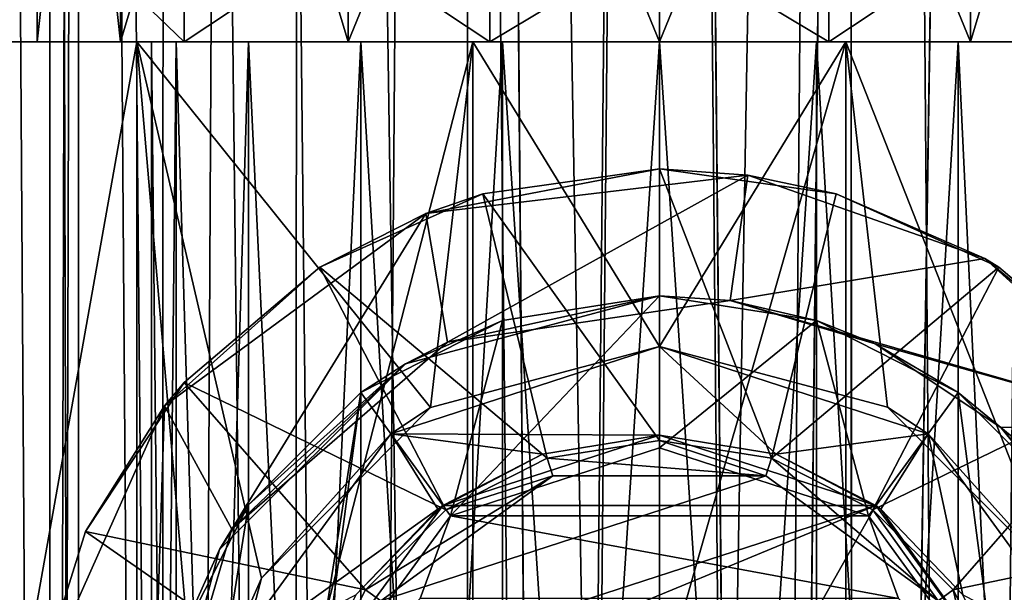
# Model space of a CAD drawing. Units: millimetres. Extents: x -200 to 200, y -508 to 744.
# Drawn here: x -13 to 7, y 143 to 154 of the extents above; entities that cross this region are included whole.
import ezdxf

# ---------------------------------------------------------------- set-up
doc = ezdxf.new("R2010")
doc.units = ezdxf.units.MM
doc.header["$LTSCALE"] = 52.148148
for name, color, linetype in [('408', 7, 'CONTINUOUS'), ('409', 7, 'CONTINUOUS'), ('410', 7, 'CONTINUOUS'), ('411', 7, 'CONTINUOUS'), ('486', 7, 'CONTINUOUS'), ('487', 7, 'CONTINUOUS'), ('488', 7, 'CONTINUOUS'), ('489', 7, 'CONTINUOUS'), ('490', 7, 'CONTINUOUS'), ('491', 7, 'CONTINUOUS'), ('512', 7, 'CONTINUOUS'), ('513', 7, 'CONTINUOUS'), ('514', 7, 'CONTINUOUS'), ('516', 7, 'CONTINUOUS'), ('517', 7, 'CONTINUOUS'), ('518', 7, 'CONTINUOUS'), ('519', 7, 'CONTINUOUS'), ('520', 7, 'CONTINUOUS'), ('521', 7, 'CONTINUOUS'), ('522', 7, 'CONTINUOUS'), ('523', 7, 'CONTINUOUS'), ('529', 7, 'CONTINUOUS'), ('530', 7, 'CONTINUOUS'), ('531', 7, 'CONTINUOUS'), ('532', 7, 'CONTINUOUS'), ('534', 7, 'CONTINUOUS'), ('535', 7, 'CONTINUOUS'), ('536', 7, 'CONTINUOUS'), ('537', 7, 'CONTINUOUS'), ('538', 7, 'CONTINUOUS'), ('539', 7, 'CONTINUOUS'), ('547', 7, 'CONTINUOUS'), ('550', 7, 'CONTINUOUS'), ('556', 7, 'CONTINUOUS'), ('667', 7, 'CONTINUOUS'), ('698', 7, 'CONTINUOUS')]:
    doc.layers.add(name, color=color, linetype=linetype)

msp = doc.modelspace()

# ---------------------------------------------------------------- linework, layer by layer
at = {"layer": '408', "color": 253, "linetype": 'Continuous', "true_color": 0x929eac}
for points in [[(-11.901, 50.764, 178.873), (-13.316, 267.5, 175.822), (-13.471, 50.193, 175.312), (-11.901, 50.764, 178.873)], [(-11.329, 267.5, 179.724), (-13.316, 267.5, 175.822), (-11.901, 50.764, 178.873), (-11.329, 267.5, 179.724)], [(-9.359, 51.689, 181.912), (-11.329, 267.5, 179.724), (-11.901, 50.764, 178.873), (-9.359, 51.689, 181.912)], [(-8.232, 267.5, 182.822), (-11.329, 267.5, 179.724), (-9.359, 51.689, 181.912), (-8.232, 267.5, 182.822)], [(-5.993, 52.914, 184.153), (-8.232, 267.5, 182.822), (-9.359, 51.689, 181.912), (-5.993, 52.914, 184.153)], [(-4.328, 267.5, 184.812), (-8.232, 267.5, 182.822), (-5.993, 52.914, 184.153), (-4.328, 267.5, 184.812)], [(-2.064, 54.344, 185.347), (-4.328, 267.5, 184.812), (-5.993, 52.914, 184.153), (-2.064, 54.344, 185.347)], [(0, 267.5, 185.498), (-4.328, 267.5, 184.812), (-2.064, 54.344, 185.347), (0, 267.5, 185.498)], [(2.067, 55.848, 185.347), (0, 267.5, 185.498), (-2.064, 54.344, 185.347), (2.067, 55.848, 185.347)], [(4.328, 267.5, 184.812), (0, 267.5, 185.498), (2.067, 55.848, 185.347), (4.328, 267.5, 184.812)], [(5.995, 57.278, 184.151), (4.328, 267.5, 184.812), (2.067, 55.848, 185.347), (5.995, 57.278, 184.151)], [(8.232, 267.5, 182.822), (4.328, 267.5, 184.812), (5.995, 57.278, 184.151), (8.232, 267.5, 182.822)], [(9.36, 58.502, 181.911), (8.232, 267.5, 182.822), (5.995, 57.278, 184.151), (9.36, 58.502, 181.911)]]:
    msp.add_3dface(points, dxfattribs=at)
at = {"layer": '409', "color": 253, "linetype": 'Continuous', "true_color": 0x929eac}
for points in [[(-13.471, 50.193, 167.688), (-13.316, 267.5, 167.178), (-11.902, 50.764, 164.128), (-13.471, 50.193, 167.688)], [(-13.316, 267.5, 167.178), (-11.329, 267.5, 163.276), (-11.902, 50.764, 164.128), (-13.316, 267.5, 167.178)], [(-11.902, 50.764, 164.128), (-11.329, 267.5, 163.276), (-9.36, 51.689, 161.089), (-11.902, 50.764, 164.128)], [(-11.329, 267.5, 163.276), (-8.232, 267.5, 160.178), (-9.36, 51.689, 161.089), (-11.329, 267.5, 163.276)], [(-9.36, 51.689, 161.089), (-8.232, 267.5, 160.178), (-5.995, 52.914, 158.849), (-9.36, 51.689, 161.089)], [(-8.232, 267.5, 160.178), (-4.328, 267.5, 158.188), (-5.995, 52.914, 158.849), (-8.232, 267.5, 160.178)], [(-5.995, 52.914, 158.849), (-4.328, 267.5, 158.188), (-2.067, 54.343, 157.653), (-5.995, 52.914, 158.849)], [(-4.328, 267.5, 158.188), (0, 267.5, 157.502), (-2.067, 54.343, 157.653), (-4.328, 267.5, 158.188)], [(-2.067, 54.343, 157.653), (0, 267.5, 157.502), (2.064, 55.847, 157.653), (-2.067, 54.343, 157.653)], [(0, 267.5, 157.502), (4.328, 267.5, 158.188), (2.064, 55.847, 157.653), (0, 267.5, 157.502)], [(2.064, 55.847, 157.653), (4.328, 267.5, 158.188), (5.993, 57.277, 158.847), (2.064, 55.847, 157.653)], [(4.328, 267.5, 158.188), (8.232, 267.5, 160.178), (5.993, 57.277, 158.847), (4.328, 267.5, 158.188)], [(5.993, 57.277, 158.847), (8.232, 267.5, 160.178), (9.359, 58.502, 161.088), (5.993, 57.277, 158.847)]]:
    msp.add_3dface(points, dxfattribs=at)
at = {"layer": '410', "color": 253, "linetype": 'Continuous', "true_color": 0x929eac}
for points in [[(-11.413, 267.5, 167.795), (-12, 267.5, 171.5), (-11.451, 50.928, 167.912), (-11.413, 267.5, 167.795)], [(-12, 267.5, 171.5), (-12, 50.728, 171.5), (-11.451, 50.928, 167.912), (-12, 267.5, 171.5)], [(-9.828, 51.518, 164.615), (-11.413, 267.5, 167.795), (-11.451, 50.928, 167.912), (-9.828, 51.518, 164.615)], [(-9.71, 267.5, 164.451), (-11.413, 267.5, 167.795), (-9.828, 51.518, 164.615), (-9.71, 267.5, 164.451)], [(-7.222, 52.467, 161.916), (-9.71, 267.5, 164.451), (-9.828, 51.518, 164.615), (-7.222, 52.467, 161.916)], [(-7.056, 267.5, 161.795), (-9.71, 267.5, 164.451), (-7.222, 52.467, 161.916), (-7.056, 267.5, 161.795)], [(-3.833, 53.701, 160.129), (-7.056, 267.5, 161.795), (-7.222, 52.467, 161.916), (-3.833, 53.701, 160.129)], [(-3.71, 267.5, 160.09), (-7.056, 267.5, 161.795), (-3.833, 53.701, 160.129), (-3.71, 267.5, 160.09)], [(-1.945, 54.388, 159.663), (-3.71, 267.5, 160.09), (-3.833, 53.701, 160.129), (-1.945, 54.388, 159.663)], [(0, 267.5, 159.502), (-3.71, 267.5, 160.09), (-0.001, 55.095, 159.5), (0, 267.5, 159.502)], [(-0.001, 55.095, 159.5), (-3.71, 267.5, 160.09), (-1.945, 54.388, 159.663), (-0.001, 55.095, 159.5)], [(1.942, 55.802, 159.663), (0, 267.5, 159.502), (-0.001, 55.095, 159.5), (1.942, 55.802, 159.663)], [(3.71, 267.5, 160.09), (0, 267.5, 159.502), (1.942, 55.802, 159.663), (3.71, 267.5, 160.09)], [(3.83, 56.49, 160.128), (3.71, 267.5, 160.09), (1.942, 55.802, 159.663), (3.83, 56.49, 160.128)], [(7.056, 267.5, 161.795), (3.71, 267.5, 160.09), (3.83, 56.49, 160.128), (7.056, 267.5, 161.795)], [(7.22, 57.723, 161.915), (7.056, 267.5, 161.795), (3.83, 56.49, 160.128), (7.22, 57.723, 161.915)]]:
    msp.add_3dface(points, dxfattribs=at)
at = {"layer": '411', "color": 253, "linetype": 'Continuous', "true_color": 0x929eac}
for points in [[(-12, 267.5, 171.5), (-11.413, 267.5, 175.205), (-12, 50.728, 171.5), (-12, 267.5, 171.5)], [(-12, 50.728, 171.5), (-11.413, 267.5, 175.205), (-11.451, 50.928, 175.088), (-12, 50.728, 171.5)], [(-11.451, 50.928, 175.088), (-11.413, 267.5, 175.205), (-9.828, 51.519, 178.386), (-11.451, 50.928, 175.088)], [(-11.413, 267.5, 175.205), (-9.71, 267.5, 178.549), (-9.828, 51.519, 178.386), (-11.413, 267.5, 175.205)], [(-9.828, 51.519, 178.386), (-9.71, 267.5, 178.549), (-7.22, 52.468, 181.085), (-9.828, 51.519, 178.386)], [(-9.71, 267.5, 178.549), (-7.056, 267.5, 181.205), (-7.22, 52.468, 181.085), (-9.71, 267.5, 178.549)], [(-7.22, 52.468, 181.085), (-7.056, 267.5, 181.205), (-3.83, 53.702, 182.872), (-7.22, 52.468, 181.085)], [(-7.056, 267.5, 181.205), (-3.71, 267.5, 182.91), (-3.83, 53.702, 182.872), (-7.056, 267.5, 181.205)], [(-3.83, 53.702, 182.872), (-3.71, 267.5, 182.91), (-1.942, 54.389, 183.337), (-3.83, 53.702, 182.872)], [(-3.71, 267.5, 182.91), (0, 267.5, 183.498), (-1.942, 54.389, 183.337), (-3.71, 267.5, 182.91)], [(-1.942, 54.389, 183.337), (0, 267.5, 183.498), (0.001, 55.096, 183.5), (-1.942, 54.389, 183.337)], [(0, 267.5, 183.498), (3.71, 267.5, 182.91), (0.001, 55.096, 183.5), (0, 267.5, 183.498)], [(0.001, 55.096, 183.5), (3.71, 267.5, 182.91), (1.945, 55.803, 183.337), (0.001, 55.096, 183.5)], [(1.945, 55.803, 183.337), (3.71, 267.5, 182.91), (3.833, 56.491, 182.871), (1.945, 55.803, 183.337)], [(3.71, 267.5, 182.91), (7.056, 267.5, 181.205), (3.833, 56.491, 182.871), (3.71, 267.5, 182.91)], [(3.833, 56.491, 182.871), (7.056, 267.5, 181.205), (7.222, 57.724, 181.084), (3.833, 56.491, 182.871)]]:
    msp.add_3dface(points, dxfattribs=at)
at = {"layer": '486', "color": 7, "linetype": 'Continuous'}
for points in [[(-12.25, 154, 171.5), (-10.609, 154, 177.625), (-10.609, 154, 165.375), (-12.25, 154, 171.5)], [(-10.609, 154, 177.625), (-6.125, 154, 182.109), (-9.51, 154, 174.591), (-10.609, 154, 177.625)], [(-10.609, 154, 165.375), (-10.609, 154, 177.625), (-10, 154, 171.5), (-10.609, 154, 165.375)], [(-10, 154, 171.5), (-10.609, 154, 177.625), (-9.51, 154, 174.591), (-10, 154, 171.5)], [(-6.125, 154, 160.891), (-10.609, 154, 165.375), (-8.09, 154, 165.622), (-6.125, 154, 160.891)], [(-10.609, 154, 165.375), (-10, 154, 171.5), (-9.51, 154, 168.409), (-10.609, 154, 165.375)], [(-8.09, 154, 165.622), (-10.609, 154, 165.375), (-9.51, 154, 168.409), (-8.09, 154, 165.622)], [(-9.51, 154, 174.591), (-6.125, 154, 182.109), (-8.09, 154, 177.378), (-9.51, 154, 174.591)], [(-8.09, 154, 177.378), (-6.125, 154, 182.109), (-5.878, 154, 179.59), (-8.09, 154, 177.378)], [(-5.878, 154, 163.41), (-6.125, 154, 160.891), (-8.09, 154, 165.622), (-5.878, 154, 163.41)], [(0, 154, 159.25), (-6.125, 154, 160.891), (0, 154, 161.5), (0, 154, 159.25)], [(-6.125, 154, 182.109), (0, 154, 183.75), (-5.878, 154, 179.59), (-6.125, 154, 182.109)], [(0, 154, 161.5), (-6.125, 154, 160.891), (-3.091, 154, 161.99), (0, 154, 161.5)], [(-3.091, 154, 161.99), (-6.125, 154, 160.891), (-5.878, 154, 163.41), (-3.091, 154, 161.99)], [(-5.878, 154, 179.59), (0, 154, 183.75), (-3.091, 154, 181.01), (-5.878, 154, 179.59)], [(-3.091, 154, 181.01), (0, 154, 183.75), (0, 154, 181.5), (-3.091, 154, 181.01)], [(6.125, 154, 160.891), (0, 154, 159.25), (5.878, 154, 163.41), (6.125, 154, 160.891)], [(5.878, 154, 163.41), (0, 154, 159.25), (3.091, 154, 161.99), (5.878, 154, 163.41)], [(3.091, 154, 161.99), (0, 154, 159.25), (0, 154, 161.5), (3.091, 154, 161.99)], [(0, 154, 183.75), (6.125, 154, 182.109), (0, 154, 181.5), (0, 154, 183.75)], [(0, 154, 181.5), (6.125, 154, 182.109), (3.091, 154, 181.01), (0, 154, 181.5)], [(3.091, 154, 181.01), (6.125, 154, 182.109), (5.878, 154, 179.59), (3.091, 154, 181.01)], [(8.09, 154, 165.622), (6.125, 154, 160.891), (5.878, 154, 163.41), (8.09, 154, 165.622)], [(5.878, 154, 179.59), (6.125, 154, 182.109), (8.09, 154, 177.378), (5.878, 154, 179.59)], [(10.609, 154, 165.375), (6.125, 154, 160.891), (9.51, 154, 168.409), (10.609, 154, 165.375)], [(9.51, 154, 168.409), (6.125, 154, 160.891), (8.09, 154, 165.622), (9.51, 154, 168.409)], [(6.125, 154, 182.109), (10.609, 154, 177.625), (8.09, 154, 177.378), (6.125, 154, 182.109)]]:
    msp.add_3dface(points, dxfattribs=at)
at = {"layer": '487', "color": 7, "linetype": 'Continuous'}
for points in [[(-10.608, 169, 165.374), (-12.25, 169, 171.5), (-10.609, 154, 165.375), (-10.608, 169, 165.374)], [(-12.25, 169, 171.5), (-10.608, 169, 177.626), (-12.25, 154, 171.5), (-12.25, 169, 171.5)], [(-12.25, 169, 171.5), (-12.25, 154, 171.5), (-10.609, 154, 165.375), (-12.25, 169, 171.5)], [(-10.608, 169, 177.626), (-10.609, 154, 177.625), (-12.25, 154, 171.5), (-10.608, 169, 177.626)], [(-10.608, 169, 165.374), (-10.609, 154, 165.375), (-6.125, 154, 160.891), (-10.608, 169, 165.374)], [(-10.608, 169, 177.626), (-6.124, 169, 182.109), (-10.609, 154, 177.625), (-10.608, 169, 177.626)], [(-6.124, 169, 182.109), (-6.125, 154, 182.109), (-10.609, 154, 177.625), (-6.124, 169, 182.109)], [(-6.124, 169, 160.891), (-10.608, 169, 165.374), (-6.125, 154, 160.891), (-6.124, 169, 160.891)], [(0, 154, 159.25), (-6.124, 169, 160.891), (-6.125, 154, 160.891), (0, 154, 159.25)], [(-6.124, 169, 182.109), (0, 169, 183.75), (-6.125, 154, 182.109), (-6.124, 169, 182.109)], [(0, 169, 183.75), (0, 154, 183.75), (-6.125, 154, 182.109), (0, 169, 183.75)], [(0, 169, 159.25), (-6.124, 169, 160.891), (0, 154, 159.25), (0, 169, 159.25)]]:
    msp.add_3dface(points, dxfattribs=at)
at = {"layer": '488', "color": 7, "linetype": 'Continuous'}
for points in [[(6.124, 169, 160.891), (0, 169, 159.25), (6.125, 154, 160.891), (6.124, 169, 160.891)], [(0, 169, 159.25), (0, 154, 159.25), (6.125, 154, 160.891), (0, 169, 159.25)], [(0, 169, 183.75), (6.124, 169, 182.109), (0, 154, 183.75), (0, 169, 183.75)], [(6.124, 169, 182.109), (6.125, 154, 182.109), (0, 154, 183.75), (6.124, 169, 182.109)], [(6.124, 169, 182.109), (10.608, 169, 177.626), (6.125, 154, 182.109), (6.124, 169, 182.109)], [(10.608, 169, 165.374), (6.124, 169, 160.891), (10.609, 154, 165.375), (10.608, 169, 165.374)], [(6.124, 169, 160.891), (6.125, 154, 160.891), (10.609, 154, 165.375), (6.124, 169, 160.891)], [(10.608, 169, 177.626), (10.609, 154, 177.625), (6.125, 154, 182.109), (10.608, 169, 177.626)]]:
    msp.add_3dface(points, dxfattribs=at)
at = {"layer": '489', "color": 7, "linetype": 'Continuous'}
for points in [[(-10, 107, 171.5), (-9.51, 107, 168.409), (-10, 154, 171.5), (-10, 107, 171.5)], [(-10, 154, 171.5), (-9.51, 107, 168.409), (-9.51, 154, 168.409), (-10, 154, 171.5)], [(-9.51, 107, 168.409), (-8.09, 107, 165.622), (-9.51, 154, 168.409), (-9.51, 107, 168.409)], [(-8.09, 107, 165.622), (-8.09, 154, 165.622), (-9.51, 154, 168.409), (-8.09, 107, 165.622)], [(-8.09, 107, 165.622), (-5.878, 107, 163.41), (-8.09, 154, 165.622), (-8.09, 107, 165.622)], [(-5.878, 107, 163.41), (-5.878, 154, 163.41), (-8.09, 154, 165.622), (-5.878, 107, 163.41)], [(-5.878, 107, 163.41), (-3.091, 107, 161.99), (-5.878, 154, 163.41), (-5.878, 107, 163.41)], [(-3.091, 107, 161.99), (-3.091, 154, 161.99), (-5.878, 154, 163.41), (-3.091, 107, 161.99)], [(-3.091, 107, 161.99), (0, 107, 161.5), (-3.091, 154, 161.99), (-3.091, 107, 161.99)], [(0, 107, 161.5), (0, 154, 161.5), (-3.091, 154, 161.99), (0, 107, 161.5)], [(0, 107, 161.5), (3.091, 107, 161.99), (0, 154, 161.5), (0, 107, 161.5)], [(3.091, 107, 161.99), (3.091, 154, 161.99), (0, 154, 161.5), (3.091, 107, 161.99)], [(3.091, 107, 161.99), (5.878, 107, 163.41), (3.091, 154, 161.99), (3.091, 107, 161.99)], [(5.878, 107, 163.41), (5.878, 154, 163.41), (3.091, 154, 161.99), (5.878, 107, 163.41)], [(5.878, 107, 163.41), (8.09, 107, 165.622), (5.878, 154, 163.41), (5.878, 107, 163.41)], [(8.09, 107, 165.622), (8.09, 154, 165.622), (5.878, 154, 163.41), (8.09, 107, 165.622)]]:
    msp.add_3dface(points, dxfattribs=at)
at = {"layer": '490', "color": 7, "linetype": 'Continuous'}
for points in [[(-9.51, 107, 174.591), (-10, 107, 171.5), (-9.51, 154, 174.591), (-9.51, 107, 174.591)], [(-10, 107, 171.5), (-10, 154, 171.5), (-9.51, 154, 174.591), (-10, 107, 171.5)], [(-8.09, 107, 177.378), (-9.51, 107, 174.591), (-8.09, 154, 177.378), (-8.09, 107, 177.378)], [(-9.51, 107, 174.591), (-9.51, 154, 174.591), (-8.09, 154, 177.378), (-9.51, 107, 174.591)], [(-5.878, 107, 179.59), (-8.09, 107, 177.378), (-5.878, 154, 179.59), (-5.878, 107, 179.59)], [(-8.09, 107, 177.378), (-8.09, 154, 177.378), (-5.878, 154, 179.59), (-8.09, 107, 177.378)], [(-3.091, 107, 181.01), (-5.878, 107, 179.59), (-3.091, 154, 181.01), (-3.091, 107, 181.01)], [(-5.878, 107, 179.59), (-5.878, 154, 179.59), (-3.091, 154, 181.01), (-5.878, 107, 179.59)], [(0, 107, 181.5), (-3.091, 107, 181.01), (0, 154, 181.5), (0, 107, 181.5)], [(-3.091, 107, 181.01), (-3.091, 154, 181.01), (0, 154, 181.5), (-3.091, 107, 181.01)], [(3.091, 107, 181.01), (0, 107, 181.5), (3.091, 154, 181.01), (3.091, 107, 181.01)], [(0, 107, 181.5), (0, 154, 181.5), (3.091, 154, 181.01), (0, 107, 181.5)], [(5.878, 107, 179.59), (3.091, 107, 181.01), (5.878, 154, 179.59), (5.878, 107, 179.59)], [(3.091, 107, 181.01), (3.091, 154, 181.01), (5.878, 154, 179.59), (3.091, 107, 181.01)], [(8.09, 107, 177.378), (5.878, 107, 179.59), (8.09, 154, 177.378), (8.09, 107, 177.378)], [(5.878, 107, 179.59), (5.878, 154, 179.59), (8.09, 154, 177.378), (5.878, 107, 179.59)]]:
    msp.add_3dface(points, dxfattribs=at)
at = {"layer": '491', "color": 7, "linetype": 'Continuous'}
for points in [[(4.261, 144.866, 201.5), (0, 146.25, 201.5), (-4.261, 144.866, 201.5), (4.261, 144.866, 201.5)], [(-2.646, 142, 201.5), (4.261, 144.866, 201.5), (-6.895, 141.241, 201.5), (-2.646, 142, 201.5)], [(-6.895, 141.241, 201.5), (4.261, 144.866, 201.5), (-4.261, 144.866, 201.5), (-6.895, 141.241, 201.5)], [(-2.646, 142, 201.5), (2.646, 142, 201.5), (4.261, 144.866, 201.5), (-2.646, 142, 201.5)], [(4.261, 144.866, 201.5), (2.646, 142, 201.5), (6.895, 141.241, 201.5), (4.261, 144.866, 201.5)]]:
    msp.add_3dface(points, dxfattribs=at)
at = {"layer": '512', "color": 7, "linetype": 'Continuous'}
for points in [[(-14.866, 128.292, 178.66), (-10.287, 128.292, 184.401), (-14.866, 154, 178.66), (-14.866, 128.292, 178.66)], [(-14.866, 154, 178.66), (-10.287, 128.292, 184.401), (-10.287, 154, 184.401), (-14.866, 154, 178.66)], [(-10.287, 154, 184.401), (-10.287, 128.292, 184.401), (-9, 138.983, 185.329), (-10.287, 154, 184.401)], [(-3.671, 154, 187.586), (-10.287, 154, 184.401), (-4.504, 146.794, 187.374), (-3.671, 154, 187.586)], [(-4.504, 146.794, 187.374), (-10.287, 154, 184.401), (-7.833, 143.432, 186.022), (-4.504, 146.794, 187.374)], [(-7.833, 143.432, 186.022), (-10.287, 154, 184.401), (-9, 138.983, 185.329), (-7.833, 143.432, 186.022)], [(0, 148, 188), (-3.671, 154, 187.586), (-4.504, 146.794, 187.374), (0, 148, 188)], [(3.671, 154, 187.586), (-3.671, 154, 187.586), (0, 148, 188), (3.671, 154, 187.586)], [(4.487, 146.803, 187.378), (3.671, 154, 187.586), (0, 148, 188), (4.487, 146.803, 187.378)], [(10.287, 154, 184.401), (3.671, 154, 187.586), (7.813, 143.467, 186.033), (10.287, 154, 184.401)], [(7.813, 143.467, 186.033), (3.671, 154, 187.586), (4.487, 146.803, 187.378), (7.813, 143.467, 186.033)]]:
    msp.add_3dface(points, dxfattribs=at)
at = {"layer": '513', "color": 7, "linetype": 'Continuous'}
for points in [[(-14.866, 154, 178.66), (-10.287, 154, 184.401), (-9.352, 154, 183.228), (-14.866, 154, 178.66)], [(-13.514, 154, 178.009), (-14.866, 154, 178.66), (-9.352, 154, 183.228), (-13.514, 154, 178.009)], [(-10.287, 154, 158.599), (-14.866, 154, 164.34), (-9.352, 154, 159.772), (-10.287, 154, 158.599)], [(-9.352, 154, 159.772), (-14.866, 154, 164.34), (-13.514, 154, 164.991), (-9.352, 154, 159.772)], [(-10.287, 154, 184.401), (-3.671, 154, 187.586), (-3.337, 154, 186.124), (-10.287, 154, 184.401)], [(-9.352, 154, 183.228), (-10.287, 154, 184.401), (-3.337, 154, 186.124), (-9.352, 154, 183.228)], [(-3.671, 154, 155.414), (-10.287, 154, 158.599), (-3.337, 154, 156.876), (-3.671, 154, 155.414)], [(-3.337, 154, 156.876), (-10.287, 154, 158.599), (-9.352, 154, 159.772), (-3.337, 154, 156.876)], [(-3.671, 154, 187.586), (3.671, 154, 187.586), (3.337, 154, 186.124), (-3.671, 154, 187.586)], [(-3.337, 154, 186.124), (-3.671, 154, 187.586), (3.337, 154, 186.124), (-3.337, 154, 186.124)], [(3.671, 154, 155.414), (-3.671, 154, 155.414), (-3.337, 154, 156.876), (3.671, 154, 155.414)], [(3.337, 154, 156.876), (3.671, 154, 155.414), (-3.337, 154, 156.876), (3.337, 154, 156.876)], [(3.671, 154, 187.586), (10.287, 154, 184.401), (3.337, 154, 186.124), (3.671, 154, 187.586)], [(3.337, 154, 186.124), (10.287, 154, 184.401), (9.352, 154, 183.228), (3.337, 154, 186.124)], [(10.287, 154, 158.599), (3.671, 154, 155.414), (3.337, 154, 156.876), (10.287, 154, 158.599)], [(9.352, 154, 159.772), (10.287, 154, 158.599), (3.337, 154, 156.876), (9.352, 154, 159.772)]]:
    msp.add_3dface(points, dxfattribs=at)
at = {"layer": '514', "color": 7, "linetype": 'Continuous'}
for points in [[(-13.514, 154, 178.009), (-9.352, 154, 183.228), (-13.514, 158, 178.009), (-13.514, 154, 178.009)], [(-13.514, 158, 178.009), (-9.352, 154, 183.228), (-9.352, 158, 183.228), (-13.514, 158, 178.009)], [(-9.352, 154, 183.228), (-3.337, 154, 186.124), (-9.352, 158, 183.228), (-9.352, 154, 183.228)], [(-9.352, 158, 183.228), (-3.337, 154, 186.124), (-3.337, 158, 186.124), (-9.352, 158, 183.228)], [(-3.337, 154, 186.124), (3.337, 154, 186.124), (-3.337, 158, 186.124), (-3.337, 154, 186.124)], [(-3.337, 158, 186.124), (3.337, 154, 186.124), (3.337, 158, 186.124), (-3.337, 158, 186.124)], [(3.337, 154, 186.124), (9.352, 154, 183.228), (3.337, 158, 186.124), (3.337, 154, 186.124)], [(3.337, 158, 186.124), (9.352, 154, 183.228), (9.352, 158, 183.228), (3.337, 158, 186.124)]]:
    msp.add_3dface(points, dxfattribs=at)
at = {"layer": '516', "color": 7, "linetype": 'Continuous'}
for points in [[(-10.287, 128.292, 158.599), (-14.866, 128.292, 164.34), (-10.287, 154, 158.599), (-10.287, 128.292, 158.599)], [(-14.866, 128.292, 164.34), (-14.866, 154, 164.34), (-10.287, 154, 158.599), (-14.866, 128.292, 164.34)], [(-3.671, 128.292, 155.414), (-10.287, 128.292, 158.599), (-3.671, 154, 155.414), (-3.671, 128.292, 155.414)], [(-10.287, 128.292, 158.599), (-10.287, 154, 158.599), (-3.671, 154, 155.414), (-10.287, 128.292, 158.599)], [(3.671, 128.292, 155.414), (-3.671, 128.292, 155.414), (3.671, 154, 155.414), (3.671, 128.292, 155.414)], [(-3.671, 128.292, 155.414), (-3.671, 154, 155.414), (3.671, 154, 155.414), (-3.671, 128.292, 155.414)], [(10.287, 128.292, 158.599), (3.671, 128.292, 155.414), (10.287, 154, 158.599), (10.287, 128.292, 158.599)], [(3.671, 128.292, 155.414), (3.671, 154, 155.414), (10.287, 154, 158.599), (3.671, 128.292, 155.414)]]:
    msp.add_3dface(points, dxfattribs=at)
at = {"layer": '517', "color": 7, "linetype": 'Continuous'}
for points in [[(-9.352, 154, 159.772), (-13.514, 154, 164.991), (-9.352, 158, 159.772), (-9.352, 154, 159.772)], [(-13.514, 154, 164.991), (-13.514, 158, 164.991), (-9.352, 158, 159.772), (-13.514, 154, 164.991)], [(-3.337, 154, 156.876), (-9.352, 154, 159.772), (-3.337, 158, 156.876), (-3.337, 154, 156.876)], [(-9.352, 154, 159.772), (-9.352, 158, 159.772), (-3.337, 158, 156.876), (-9.352, 154, 159.772)], [(3.337, 154, 156.876), (-3.337, 154, 156.876), (3.337, 158, 156.876), (3.337, 154, 156.876)], [(-3.337, 154, 156.876), (-3.337, 158, 156.876), (3.337, 158, 156.876), (-3.337, 154, 156.876)], [(9.352, 154, 159.772), (3.337, 154, 156.876), (9.352, 158, 159.772), (9.352, 154, 159.772)], [(3.337, 154, 156.876), (3.337, 158, 156.876), (9.352, 158, 159.772), (3.337, 154, 156.876)]]:
    msp.add_3dface(points, dxfattribs=at)
at = {"layer": '518', "color": 7, "linetype": 'Continuous'}
for points in [[(4.487, 146.803, 187.378), (0, 148, 188), (5.29, 146.281, 192.994), (4.487, 146.803, 187.378)], [(0, 148, 188), (0, 148, 192.994), (5.29, 146.281, 192.994), (0, 148, 188)], [(7.813, 143.467, 186.033), (4.487, 146.803, 187.378), (5.29, 146.281, 192.994), (7.813, 143.467, 186.033)], [(8.56, 141.781, 192.994), (7.813, 143.467, 186.033), (5.29, 146.281, 192.994), (8.56, 141.781, 192.994)]]:
    msp.add_3dface(points, dxfattribs=at)
at = {"layer": '519', "color": 7, "linetype": 'Continuous'}
for points in [[(0, 148, 192.994), (-4.504, 146.794, 187.374), (-5.29, 146.281, 192.994), (0, 148, 192.994)], [(0, 148, 188), (-4.504, 146.794, 187.374), (0, 148, 192.994), (0, 148, 188)], [(-4.504, 146.794, 187.374), (-7.833, 143.432, 186.022), (-5.29, 146.281, 192.994), (-4.504, 146.794, 187.374)], [(-5.29, 146.281, 192.994), (-7.833, 143.432, 186.022), (-8.56, 141.781, 192.994), (-5.29, 146.281, 192.994)], [(-7.833, 143.432, 186.022), (-9, 138.983, 185.329), (-8.56, 141.781, 192.994), (-7.833, 143.432, 186.022)]]:
    msp.add_3dface(points, dxfattribs=at)
at = {"layer": '520', "color": 7, "linetype": 'Continuous'}
for points in [[(-4.261, 144.866, 201.5), (0, 146.25, 201.5), (-2.3, 145.875, 194.5), (-4.261, 144.866, 201.5)], [(-2.3, 145.875, 194.5), (0, 146.25, 201.5), (0, 146.25, 194.5), (-2.3, 145.875, 194.5)], [(-4.362, 144.791, 194.5), (-4.261, 144.866, 201.5), (-2.3, 145.875, 194.5), (-4.362, 144.791, 194.5)], [(-6.895, 141.241, 201.5), (-4.261, 144.866, 201.5), (-5.974, 143.107, 194.5), (-6.895, 141.241, 201.5)], [(-5.974, 143.107, 194.5), (-4.261, 144.866, 201.5), (-4.362, 144.791, 194.5), (-5.974, 143.107, 194.5)]]:
    msp.add_3dface(points, dxfattribs=at)
at = {"layer": '521', "color": 7, "linetype": 'Continuous'}
for points in [[(0, 148, 192.994), (-5.29, 146.281, 192.994), (0, 146.25, 194.5), (0, 148, 192.994)], [(-5.29, 146.281, 192.994), (-8.56, 141.781, 192.994), (-4.362, 144.791, 194.5), (-5.29, 146.281, 192.994)], [(-5.29, 146.281, 192.994), (-4.362, 144.791, 194.5), (-2.3, 145.875, 194.5), (-5.29, 146.281, 192.994)], [(-5.29, 146.281, 192.994), (-2.3, 145.875, 194.5), (0, 146.25, 194.5), (-5.29, 146.281, 192.994)], [(-8.56, 141.781, 192.994), (-5.974, 143.107, 194.5), (-4.362, 144.791, 194.5), (-8.56, 141.781, 192.994)]]:
    msp.add_3dface(points, dxfattribs=at)
at = {"layer": '522', "color": 7, "linetype": 'Continuous'}
for points in [[(0, 146.25, 201.5), (4.261, 144.866, 201.5), (0, 146.25, 194.5), (0, 146.25, 201.5)], [(0, 146.25, 194.5), (4.261, 144.866, 201.5), (2.3, 145.875, 194.5), (0, 146.25, 194.5)], [(2.3, 145.875, 194.5), (4.261, 144.866, 201.5), (4.362, 144.791, 194.5), (2.3, 145.875, 194.5)], [(4.261, 144.866, 201.5), (6.895, 141.241, 201.5), (4.362, 144.791, 194.5), (4.261, 144.866, 201.5)], [(4.362, 144.791, 194.5), (6.895, 141.241, 201.5), (5.974, 143.107, 194.5), (4.362, 144.791, 194.5)]]:
    msp.add_3dface(points, dxfattribs=at)
at = {"layer": '523', "color": 7, "linetype": 'Continuous'}
for points in [[(5.29, 146.281, 192.994), (0, 148, 192.994), (2.3, 145.875, 194.5), (5.29, 146.281, 192.994)], [(0, 148, 192.994), (0, 146.25, 194.5), (2.3, 145.875, 194.5), (0, 148, 192.994)], [(5.29, 146.281, 192.994), (2.3, 145.875, 194.5), (4.362, 144.791, 194.5), (5.29, 146.281, 192.994)], [(5.29, 146.281, 192.994), (4.362, 144.791, 194.5), (5.974, 143.107, 194.5), (5.29, 146.281, 192.994)], [(8.56, 141.781, 192.994), (5.29, 146.281, 192.994), (5.974, 143.107, 194.5), (8.56, 141.781, 192.994)]]:
    msp.add_3dface(points, dxfattribs=at)
at = {"layer": '529', "color": 242, "linetype": 'Continuous', "true_color": 0xd7363e}
for points in [[(1.392, 148.903, 192.5), (1.74, 151.378, 192.5), (6.405, 149.734, 192.5), (1.392, 148.903, 192.5)], [(10.067, 146.41, 192.5), (1.392, 148.903, 192.5), (6.405, 149.734, 192.5), (10.067, 146.41, 192.5)], [(4.244, 148.055, 192.5), (1.392, 148.903, 192.5), (10.067, 146.41, 192.5), (4.244, 148.055, 192.5)], [(6.721, 146.404, 192.5), (4.244, 148.055, 192.5), (10.067, 146.41, 192.5), (6.721, 146.404, 192.5)], [(12.153, 141.927, 192.5), (6.721, 146.404, 192.5), (10.067, 146.41, 192.5), (12.153, 141.927, 192.5)], [(8.603, 144.098, 192.5), (6.721, 146.404, 192.5), (12.153, 141.927, 192.5), (8.603, 144.098, 192.5)]]:
    msp.add_3dface(points, dxfattribs=at)
at = {"layer": '530', "color": 242, "linetype": 'Continuous', "true_color": 0xd7363e}
for points in [[(-3.479, 151.006, 204.5), (0, 151.5, 204.5), (-4.599, 150.623, 198.5), (-3.479, 151.006, 204.5)], [(-4.599, 150.623, 198.5), (0, 151.5, 204.5), (1.74, 151.378, 198.5), (-4.599, 150.623, 198.5)], [(0, 151.5, 204.5), (3.479, 151.006, 204.5), (1.74, 151.378, 198.5), (0, 151.5, 204.5)], [(6.405, 149.734, 192.5), (1.74, 151.378, 192.5), (3.479, 151.006, 204.5), (6.405, 149.734, 192.5)], [(3.479, 151.006, 204.5), (1.74, 151.378, 192.5), (1.74, 151.378, 198.5), (3.479, 151.006, 204.5)], [(-6.683, 149.564, 204.5), (-3.479, 151.006, 204.5), (-4.599, 150.623, 198.5), (-6.683, 149.564, 204.5)], [(6.683, 149.564, 204.5), (6.405, 149.734, 192.5), (3.479, 151.006, 204.5), (6.683, 149.564, 204.5)], [(-9.741, 146.833, 198.5), (-6.683, 149.564, 204.5), (-4.599, 150.623, 198.5), (-9.741, 146.833, 198.5)], [(10.067, 146.41, 192.5), (6.405, 149.734, 192.5), (9.358, 147.287, 204.5), (10.067, 146.41, 192.5)], [(9.358, 147.287, 204.5), (6.405, 149.734, 192.5), (6.683, 149.564, 204.5), (9.358, 147.287, 204.5)], [(-9.358, 147.287, 204.5), (-6.683, 149.564, 204.5), (-9.741, 146.833, 198.5), (-9.358, 147.287, 204.5)], [(-11.295, 144.355, 204.5), (-9.358, 147.287, 204.5), (-9.741, 146.833, 198.5), (-11.295, 144.355, 204.5)], [(-12.339, 141, 198.5), (-11.295, 144.355, 204.5), (-9.741, 146.833, 198.5), (-12.339, 141, 198.5)], [(-12.339, 141, 204.5), (-11.295, 144.355, 204.5), (-12.339, 141, 198.5), (-12.339, 141, 204.5)]]:
    msp.add_3dface(points, dxfattribs=at)
at = {"layer": '531', "color": 242, "linetype": 'Continuous', "true_color": 0xd7363e}
for points in [[(0, 151.5, 204.5), (-3.479, 151.006, 204.5), (0, 146.149, 210.338), (0, 151.5, 204.5)], [(3.479, 151.006, 204.5), (0, 151.5, 204.5), (2.209, 145.799, 210.338), (3.479, 151.006, 204.5)], [(2.209, 145.799, 210.338), (0, 151.5, 204.5), (0, 146.149, 210.338), (2.209, 145.799, 210.338)], [(-3.479, 151.006, 204.5), (-6.683, 149.564, 204.5), (-2.209, 145.799, 210.338), (-3.479, 151.006, 204.5)], [(0, 146.149, 210.338), (-3.479, 151.006, 204.5), (-2.209, 145.799, 210.338), (0, 146.149, 210.338)], [(6.683, 149.564, 204.5), (3.479, 151.006, 204.5), (2.209, 145.799, 210.338), (6.683, 149.564, 204.5)], [(-6.683, 149.564, 204.5), (-9.358, 147.287, 204.5), (-4.202, 144.783, 210.338), (-6.683, 149.564, 204.5)], [(-2.209, 145.799, 210.338), (-6.683, 149.564, 204.5), (-4.202, 144.783, 210.338), (-2.209, 145.799, 210.338)], [(4.202, 144.783, 210.338), (6.683, 149.564, 204.5), (2.209, 145.799, 210.338), (4.202, 144.783, 210.338)], [(9.358, 147.287, 204.5), (6.683, 149.564, 204.5), (4.202, 144.783, 210.338), (9.358, 147.287, 204.5)], [(-9.358, 147.287, 204.5), (-11.295, 144.355, 204.5), (-5.783, 143.202, 210.338), (-9.358, 147.287, 204.5)], [(-4.202, 144.783, 210.338), (-9.358, 147.287, 204.5), (-5.783, 143.202, 210.338), (-4.202, 144.783, 210.338)], [(5.783, 143.202, 210.338), (9.358, 147.287, 204.5), (4.202, 144.783, 210.338), (5.783, 143.202, 210.338)], [(11.295, 144.355, 204.5), (9.358, 147.287, 204.5), (5.783, 143.202, 210.338), (11.295, 144.355, 204.5)], [(-11.295, 144.355, 204.5), (-12.339, 141, 204.5), (-6.799, 141.209, 210.338), (-11.295, 144.355, 204.5)], [(-5.783, 143.202, 210.338), (-11.295, 144.355, 204.5), (-6.799, 141.209, 210.338), (-5.783, 143.202, 210.338)], [(6.799, 141.209, 210.338), (11.295, 144.355, 204.5), (5.783, 143.202, 210.338), (6.799, 141.209, 210.338)]]:
    msp.add_3dface(points, dxfattribs=at)
at = {"layer": '532', "color": 242, "linetype": 'Continuous', "true_color": 0xd7363e}
for points in [[(5.485, 142.986, 210.5), (2.095, 145.448, 210.5), (-5.485, 142.986, 210.5), (5.485, 142.986, 210.5)], [(2.095, 145.448, 210.5), (-2.095, 145.448, 210.5), (-5.485, 142.986, 210.5), (2.095, 145.448, 210.5)]]:
    msp.add_3dface(points, dxfattribs=at)
at = {"layer": '534', "color": 242, "linetype": 'Continuous', "true_color": 0xd7363e}
for points in [[(-4.115, 144.663, 204.5), (0, 146, 204.5), (4.115, 144.663, 204.5), (-4.115, 144.663, 204.5)], [(-6.657, 141.164, 204.5), (-4.115, 144.663, 204.5), (-4.707, 143.036, 204.5), (-6.657, 141.164, 204.5)], [(-4.707, 143.036, 204.5), (-4.115, 144.663, 204.5), (4.707, 143.036, 204.5), (-4.707, 143.036, 204.5)], [(-4.115, 144.663, 204.5), (4.115, 144.663, 204.5), (4.707, 143.036, 204.5), (-4.115, 144.663, 204.5)], [(4.115, 144.663, 204.5), (6.657, 141.164, 204.5), (4.707, 143.036, 204.5), (4.115, 144.663, 204.5)]]:
    msp.add_3dface(points, dxfattribs=at)
at = {"layer": '535', "color": 242, "linetype": 'Continuous', "true_color": 0xd7363e}
for points in [[(0, 149, 204.5), (-3.091, 148.51, 205.5), (-5.001, 147.66, 204.5), (0, 149, 204.5)], [(0, 149, 205.5), (-3.091, 148.51, 205.5), (0, 149, 204.5), (0, 149, 205.5)], [(-3.091, 148.51, 205.5), (-5.878, 147.09, 205.5), (-5.001, 147.66, 204.5), (-3.091, 148.51, 205.5)], [(-5.001, 147.66, 204.5), (-8.09, 144.878, 205.5), (-8.661, 144, 204.5), (-5.001, 147.66, 204.5)], [(-5.878, 147.09, 205.5), (-8.09, 144.878, 205.5), (-5.001, 147.66, 204.5), (-5.878, 147.09, 205.5)], [(-8.09, 144.878, 205.5), (-9.51, 142.091, 205.5), (-8.661, 144, 204.5), (-8.09, 144.878, 205.5)], [(-9.51, 142.091, 205.5), (-10, 139, 205.5), (-8.661, 144, 204.5), (-9.51, 142.091, 205.5)], [(-8.661, 144, 204.5), (-10, 139, 205.5), (-10, 139, 204.5), (-8.661, 144, 204.5)]]:
    msp.add_3dface(points, dxfattribs=at)
at = {"layer": '536', "color": 242, "linetype": 'Continuous', "true_color": 0xd7363e}
for points in [[(0, 149, 204.5), (-5.001, 147.66, 204.5), (-4.173, 148.087, 198.5), (0, 149, 204.5)], [(1.392, 148.903, 198.5), (0, 149, 204.5), (-4.173, 148.087, 198.5), (1.392, 148.903, 198.5)], [(0, 149, 205.5), (0, 149, 204.5), (1.392, 148.903, 198.5), (0, 149, 205.5)], [(3.091, 148.51, 205.5), (0, 149, 205.5), (1.392, 148.903, 198.5), (3.091, 148.51, 205.5)], [(1.392, 148.903, 192.5), (4.244, 148.055, 192.5), (1.392, 148.903, 198.5), (1.392, 148.903, 192.5)], [(4.244, 148.055, 192.5), (3.091, 148.51, 205.5), (1.392, 148.903, 198.5), (4.244, 148.055, 192.5)], [(3.091, 148.51, 205.5), (4.244, 148.055, 192.5), (5.878, 147.09, 205.5), (3.091, 148.51, 205.5)], [(-4.173, 148.087, 198.5), (-5.001, 147.66, 204.5), (-8.417, 144.399, 198.5), (-4.173, 148.087, 198.5)], [(4.244, 148.055, 192.5), (6.721, 146.404, 192.5), (5.878, 147.09, 205.5), (4.244, 148.055, 192.5)], [(-5.001, 147.66, 204.5), (-8.661, 144, 204.5), (-8.417, 144.399, 198.5), (-5.001, 147.66, 204.5)], [(5.878, 147.09, 205.5), (6.721, 146.404, 192.5), (8.09, 144.878, 205.5), (5.878, 147.09, 205.5)], [(6.721, 146.404, 192.5), (8.603, 144.098, 192.5), (8.09, 144.878, 205.5), (6.721, 146.404, 192.5)], [(-8.661, 144, 204.5), (-10, 139, 204.5), (-8.417, 144.399, 198.5), (-8.661, 144, 204.5)], [(-10, 139, 204.5), (-10, 139, 198.5), (-8.417, 144.399, 198.5), (-10, 139, 204.5)]]:
    msp.add_3dface(points, dxfattribs=at)
at = {"layer": '537', "color": 242, "linetype": 'Continuous', "true_color": 0xd7363e}
for points in [[(-3.091, 148.51, 205.5), (0, 149, 205.5), (-4.114, 144.663, 205.5), (-3.091, 148.51, 205.5)], [(-4.114, 144.663, 205.5), (0, 149, 205.5), (0, 146, 205.5), (-4.114, 144.663, 205.5)], [(0, 149, 205.5), (3.091, 148.51, 205.5), (0, 146, 205.5), (0, 149, 205.5)], [(-5.878, 147.09, 205.5), (-3.091, 148.51, 205.5), (-4.114, 144.663, 205.5), (-5.878, 147.09, 205.5)], [(0, 146, 205.5), (3.091, 148.51, 205.5), (4.114, 144.663, 205.5), (0, 146, 205.5)], [(3.091, 148.51, 205.5), (5.878, 147.09, 205.5), (4.114, 144.663, 205.5), (3.091, 148.51, 205.5)], [(-8.09, 133.122, 205.5), (-8.09, 144.878, 205.5), (-5.878, 147.09, 205.5), (-8.09, 133.122, 205.5)], [(-8.09, 133.122, 205.5), (-5.878, 147.09, 205.5), (-6.658, 141.162, 205.5), (-8.09, 133.122, 205.5)], [(-6.658, 141.162, 205.5), (-5.878, 147.09, 205.5), (-4.114, 144.663, 205.5), (-6.658, 141.162, 205.5)], [(4.114, 144.663, 205.5), (5.878, 147.09, 205.5), (6.658, 141.162, 205.5), (4.114, 144.663, 205.5)], [(5.878, 147.09, 205.5), (8.09, 144.878, 205.5), (6.658, 141.162, 205.5), (5.878, 147.09, 205.5)], [(-8.09, 133.122, 205.5), (-9.51, 135.909, 205.5), (-8.09, 144.878, 205.5), (-8.09, 133.122, 205.5)], [(-9.51, 135.909, 205.5), (-9.51, 142.091, 205.5), (-8.09, 144.878, 205.5), (-9.51, 135.909, 205.5)], [(8.09, 144.878, 205.5), (8.09, 133.122, 205.5), (5.878, 130.91, 205.5), (8.09, 144.878, 205.5)], [(8.09, 144.878, 205.5), (5.878, 130.91, 205.5), (6.658, 136.838, 205.5), (8.09, 144.878, 205.5)], [(6.658, 141.162, 205.5), (8.09, 144.878, 205.5), (6.658, 136.838, 205.5), (6.658, 141.162, 205.5)]]:
    msp.add_3dface(points, dxfattribs=at)
at = {"layer": '538', "color": 242, "linetype": 'Continuous', "true_color": 0xd7363e}
for points in [[(4.115, 144.663, 204.5), (0, 146, 204.5), (4.114, 144.663, 205.5), (4.115, 144.663, 204.5)], [(0, 146, 204.5), (0, 146, 205.5), (4.114, 144.663, 205.5), (0, 146, 204.5)], [(4.115, 144.663, 204.5), (4.114, 144.663, 205.5), (6.658, 141.162, 205.5), (4.115, 144.663, 204.5)], [(6.657, 141.164, 204.5), (4.115, 144.663, 204.5), (6.658, 141.162, 205.5), (6.657, 141.164, 204.5)]]:
    msp.add_3dface(points, dxfattribs=at)
at = {"layer": '539', "color": 242, "linetype": 'Continuous', "true_color": 0xd7363e}
for points in [[(0, 146, 204.5), (-4.115, 144.663, 204.5), (0, 146, 205.5), (0, 146, 204.5)], [(-4.115, 144.663, 204.5), (-4.114, 144.663, 205.5), (0, 146, 205.5), (-4.115, 144.663, 204.5)], [(-6.657, 141.164, 204.5), (-6.658, 141.162, 205.5), (-4.114, 144.663, 205.5), (-6.657, 141.164, 204.5)], [(-4.115, 144.663, 204.5), (-6.657, 141.164, 204.5), (-4.114, 144.663, 205.5), (-4.115, 144.663, 204.5)]]:
    msp.add_3dface(points, dxfattribs=at)
at = {"layer": '547', "color": 242, "linetype": 'Continuous', "true_color": 0xd7363e}
for points in [[(-4.599, 150.623, 198.5), (1.74, 151.378, 198.5), (-4.173, 148.087, 198.5), (-4.599, 150.623, 198.5)], [(1.74, 151.378, 198.5), (1.392, 148.903, 198.5), (-4.173, 148.087, 198.5), (1.74, 151.378, 198.5)], [(-9.741, 146.833, 198.5), (-4.599, 150.623, 198.5), (-8.417, 144.399, 198.5), (-9.741, 146.833, 198.5)], [(-4.599, 150.623, 198.5), (-4.173, 148.087, 198.5), (-8.417, 144.399, 198.5), (-4.599, 150.623, 198.5)], [(-12.339, 141, 198.5), (-9.741, 146.833, 198.5), (-10, 139, 198.5), (-12.339, 141, 198.5)], [(-10, 139, 198.5), (-9.741, 146.833, 198.5), (-8.417, 144.399, 198.5), (-10, 139, 198.5)]]:
    msp.add_3dface(points, dxfattribs=at)
at = {"layer": '550', "color": 242, "linetype": 'Continuous', "true_color": 0xd7363e}
for points in [[(1.74, 151.378, 192.5), (1.392, 148.903, 192.5), (1.392, 148.903, 198.5), (1.74, 151.378, 192.5)], [(1.74, 151.378, 198.5), (1.74, 151.378, 192.5), (1.392, 148.903, 198.5), (1.74, 151.378, 198.5)]]:
    msp.add_3dface(points, dxfattribs=at)
at = {"layer": '556', "color": 242, "linetype": 'Continuous', "true_color": 0xd7363e}
for points in [[(0, 146.149, 210.338), (-2.209, 145.799, 210.338), (2.095, 145.448, 210.5), (0, 146.149, 210.338)], [(2.209, 145.799, 210.338), (0, 146.149, 210.338), (2.095, 145.448, 210.5), (2.209, 145.799, 210.338)], [(-2.209, 145.799, 210.338), (-4.202, 144.783, 210.338), (-2.095, 145.448, 210.5), (-2.209, 145.799, 210.338)], [(2.095, 145.448, 210.5), (-2.209, 145.799, 210.338), (-2.095, 145.448, 210.5), (2.095, 145.448, 210.5)], [(5.485, 142.986, 210.5), (2.209, 145.799, 210.338), (2.095, 145.448, 210.5), (5.485, 142.986, 210.5)], [(4.202, 144.783, 210.338), (2.209, 145.799, 210.338), (5.485, 142.986, 210.5), (4.202, 144.783, 210.338)], [(-4.202, 144.783, 210.338), (-5.783, 143.202, 210.338), (-2.095, 145.448, 210.5), (-4.202, 144.783, 210.338)], [(-2.095, 145.448, 210.5), (-5.783, 143.202, 210.338), (-5.485, 142.986, 210.5), (-2.095, 145.448, 210.5)], [(5.783, 143.202, 210.338), (4.202, 144.783, 210.338), (5.485, 142.986, 210.5), (5.783, 143.202, 210.338)], [(-5.783, 143.202, 210.338), (-6.799, 141.209, 210.338), (-5.485, 142.986, 210.5), (-5.783, 143.202, 210.338)], [(6.78, 139, 210.5), (5.783, 143.202, 210.338), (5.485, 142.986, 210.5), (6.78, 139, 210.5)], [(6.799, 141.209, 210.338), (5.783, 143.202, 210.338), (6.78, 139, 210.5), (6.799, 141.209, 210.338)]]:
    msp.add_3dface(points, dxfattribs=at)
at = {"layer": '667', "color": 253, "linetype": 'Continuous', "true_color": 0x929eac}
for points in [[(155.5, -246, -267), (155.5, 171.5, -267), (-155.5, -246, -267), (155.5, -246, -267)], [(-155.5, -246, -267), (155.5, 171.5, -267), (-155.5, 171.5, -267), (-155.5, -246, -267)]]:
    msp.add_3dface(points, dxfattribs=at)
at = {"layer": '698', "color": 253, "linetype": 'Continuous', "true_color": 0x929eac}
for points in [[(52.2, 195.2, -305), (52.2, -285.7, -305), (-52.2, 195.2, -305), (52.2, 195.2, -305)], [(-52.2, 195.2, -305), (52.2, -285.7, -305), (-52.2, -285.7, -305), (-52.2, 195.2, -305)]]:
    msp.add_3dface(points, dxfattribs=at)

doc.saveas('drawing.dxf')
